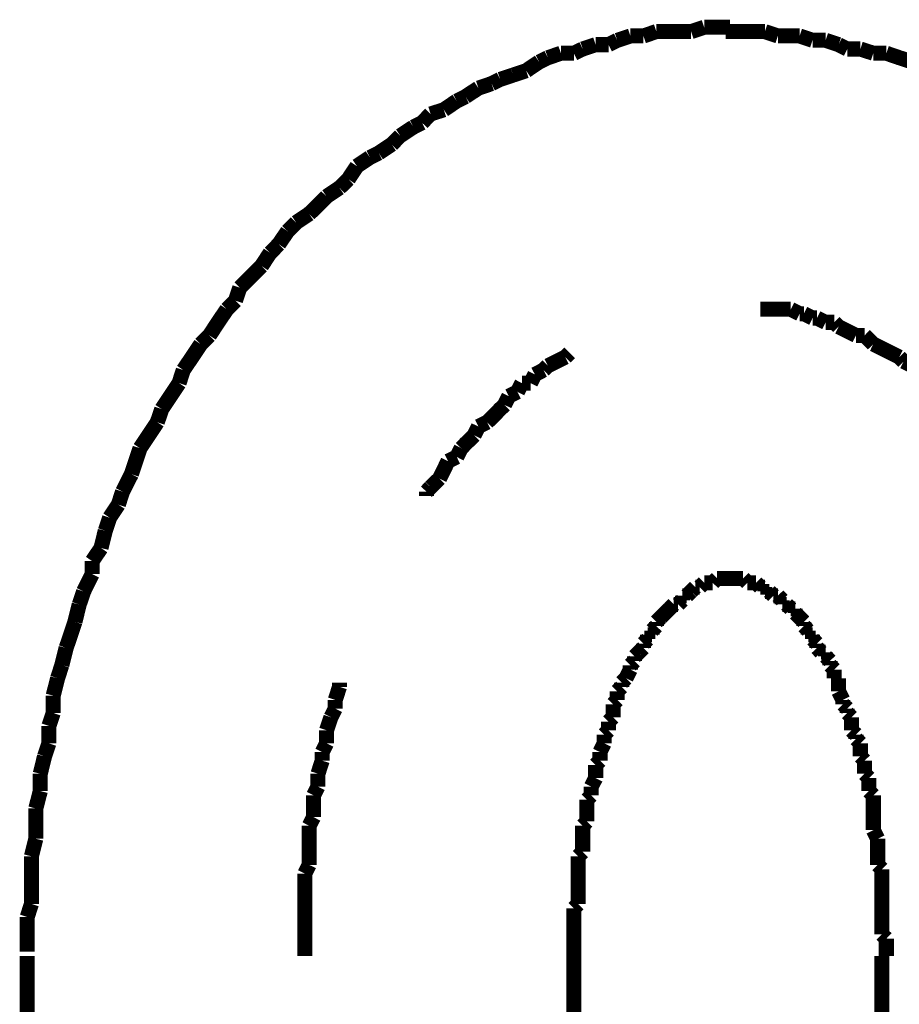
# Model space of a CAD drawing. Extents: x 74 to 646, y -386 to -32.
# Drawn here: x 297 to 303, y -322 to -316 of the extents above; entities that cross this region are included whole.
import ezdxf

# ---------------------------------------------------------------- set-up
doc = ezdxf.new("R2010")
doc.units = 0
doc.layers.add('LAYER_19', color=7, linetype='CONTINUOUS')

# ---------------------------------------------------------------- blocks, each defined once
blk = doc.blocks.new('AIGNBL13020037')
at = {"layer": 'LAYER_19', "const_width": 0.0882}
for points in [[(297.4541, -321.5201), (297.4541, -322.1044)], [(300.6539, -321.5201), (300.6539, -322.1044)], [(302.4571, -368.3007), (302.4571, -321.5201)]]:
    blk.add_lwpolyline(points, dxfattribs=at)
blk = doc.blocks.new('AIGNBL13020040')
at = {"layer": 'LAYER_19', "const_width": 0.0882}
for points in [[(301.7722, -316.1099), (301.6957, -316.1099), (301.6199, -316.1099), (301.5427, -316.1099)], [(301.848, -316.1354), (301.7722, -316.1099)], [(301.9755, -316.1354), (301.9238, -316.1354), (301.848, -316.1354)], [(302.0512, -316.1609), (301.9755, -316.1354)], [(302.1277, -316.1609), (302.0512, -316.1609)], [(302.2035, -316.1864), (302.1277, -316.1609)], [(302.2545, -316.2119), (302.2035, -316.1864)], [(302.331, -316.2119), (302.2545, -316.2119)], [(302.4068, -316.2367), (302.331, -316.2119)], [(302.4832, -316.2367), (302.4068, -316.2367)], [(302.6348, -316.2877), (302.5591, -316.2629), (302.4832, -316.2367)]]:
    blk.add_lwpolyline(points, dxfattribs=at)
blk = doc.blocks.new('AIGNBL13020041')
at = {"layer": 'LAYER_19', "const_width": 0.0882}
for points in [[(301.7722, -316.1099), (301.6957, -316.1099), (301.6199, -316.1099), (301.5427, -316.1099)], [(301.7722, -316.1099), (301.6957, -316.1099), (301.6199, -316.1099), (301.5427, -316.1099)], [(301.848, -316.1354), (301.7722, -316.1099)], [(301.848, -316.1354), (301.7722, -316.1099)], [(301.9755, -316.1354), (301.9238, -316.1354), (301.848, -316.1354)], [(301.9755, -316.1354), (301.9238, -316.1354), (301.848, -316.1354)], [(302.0512, -316.1609), (301.9755, -316.1354)], [(302.0512, -316.1609), (301.9755, -316.1354)], [(302.1277, -316.1609), (302.0512, -316.1609)], [(302.1277, -316.1609), (302.0512, -316.1609)], [(302.2035, -316.1864), (302.1277, -316.1609)], [(302.2035, -316.1864), (302.1277, -316.1609)], [(302.2545, -316.2119), (302.2035, -316.1864)], [(302.2545, -316.2119), (302.2035, -316.1864)], [(302.331, -316.2119), (302.2545, -316.2119)], [(302.331, -316.2119), (302.2545, -316.2119)], [(302.4068, -316.2367), (302.331, -316.2119)], [(302.4068, -316.2367), (302.331, -316.2119)], [(302.4832, -316.2367), (302.4068, -316.2367)], [(302.4832, -316.2367), (302.4068, -316.2367)], [(302.6348, -316.2877), (302.5591, -316.2629), (302.4832, -316.2367)], [(302.6348, -316.2877), (302.5591, -316.2629), (302.4832, -316.2367)], [(302.6865, -316.3132), (302.6348, -316.2877)], [(302.6865, -316.3132), (302.6348, -316.2877)], [(302.7623, -316.3641), (302.6865, -316.3132)], [(302.7623, -316.3641), (302.6865, -316.3132)], [(302.8388, -316.3897), (302.7623, -316.3641)], [(302.8388, -316.3897), (302.7623, -316.3641)], [(302.8898, -316.4145), (302.8388, -316.3897)], [(302.8898, -316.4145), (302.8388, -316.3897)], [(302.9656, -316.4406), (302.8898, -316.4145)], [(302.9656, -316.4406), (302.8898, -316.4145)], [(303.042, -316.4654), (302.9656, -316.4406)], [(303.042, -316.4654), (302.9656, -316.4406)], [(303.0923, -316.5164), (303.042, -316.4654)], [(303.0923, -316.5164), (303.042, -316.4654)], [(303.1695, -316.5419), (303.0923, -316.5164)], [(303.1695, -316.5419), (303.0923, -316.5164)], [(303.2198, -316.5922), (303.1695, -316.5419)], [(303.2198, -316.5922), (303.1695, -316.5419)], [(303.2956, -316.6184), (303.2198, -316.5922)], [(303.2956, -316.6184), (303.2198, -316.5922)], [(303.3473, -316.6432), (303.2956, -316.6184)], [(303.3473, -316.6432), (303.2956, -316.6184)], [(303.4989, -316.7452), (303.4231, -316.6942), (303.3473, -316.6432)], [(303.4989, -316.7452), (303.4231, -316.6942), (303.3473, -316.6432)], [(303.6008, -316.8465), (303.5498, -316.7962), (303.4989, -316.7452)], [(303.6008, -316.8465), (303.5498, -316.7962), (303.4989, -316.7452)], [(303.6766, -316.872), (303.6008, -316.8465)], [(303.6766, -316.872), (303.6008, -316.8465)], [(303.7276, -316.9229), (303.6766, -316.872)], [(303.7276, -316.9229), (303.6766, -316.872)], [(303.8041, -316.9739), (303.7276, -316.9229)], [(303.8041, -316.9739), (303.7276, -316.9229)], [(303.8544, -317.0497), (303.8041, -316.9739)], [(303.8544, -317.0497), (303.8041, -316.9739)], [(303.9054, -317.0752), (303.8544, -317.0497)], [(303.9054, -317.0752), (303.8544, -317.0497)], [(303.9564, -317.1517), (303.9054, -317.0752)], [(303.9564, -317.1517), (303.9054, -317.0752)], [(304.0321, -317.202), (303.9564, -317.1517)], [(304.0321, -317.202), (303.9564, -317.1517)], [(304.0832, -317.253), (304.0321, -317.202)], [(304.0832, -317.253), (304.0321, -317.202)], [(304.1596, -317.304), (304.0832, -317.253)], [(304.1596, -317.304), (304.0832, -317.253)], [(304.1844, -317.3798), (304.1596, -317.304)], [(304.1844, -317.3798), (304.1596, -317.304)], [(304.2609, -317.4308), (304.1844, -317.3798)], [(304.2609, -317.4308), (304.1844, -317.3798)], [(304.3119, -317.5073), (304.2609, -317.4308)], [(304.3119, -317.5073), (304.2609, -317.4308)], [(304.3622, -317.5575), (304.3119, -317.5073)], [(304.3622, -317.5575), (304.3119, -317.5073)], [(304.4642, -317.7105), (304.4139, -317.634), (304.3622, -317.5575)], [(304.4642, -317.7105), (304.4139, -317.634), (304.3622, -317.5575)], [(304.5152, -317.7615), (304.4642, -317.7105)], [(304.5152, -317.7615), (304.4642, -317.7105)], [(304.6171, -317.9131), (304.5655, -317.8373), (304.5152, -317.7615)], [(304.6171, -317.9131), (304.5655, -317.8373), (304.5152, -317.7615)], [(304.6674, -317.9641), (304.6171, -317.9131)], [(304.6674, -317.9641), (304.6171, -317.9131)], [(304.6929, -318.0405), (304.6674, -317.9641)], [(304.6929, -318.0405), (304.6674, -317.9641)], [(304.8452, -318.2686), (304.7949, -318.1928), (304.7432, -318.117), (304.6929, -318.0405)], [(304.8452, -318.2686), (304.7949, -318.1928), (304.7432, -318.117), (304.6929, -318.0405)], [(304.8707, -318.3451), (304.8452, -318.2686)], [(304.8707, -318.3451), (304.8452, -318.2686)], [(304.9727, -318.4974), (304.921, -318.4216), (304.8707, -318.3451)], [(304.9727, -318.4974), (304.921, -318.4216), (304.8707, -318.3451)], [(305.023, -318.6503), (304.9975, -318.5738), (304.9727, -318.4974)], [(305.023, -318.6503), (304.9975, -318.5738), (304.9727, -318.4974)], [(305.1249, -318.8026), (305.074, -318.7261), (305.023, -318.6503)], [(305.1249, -318.8026), (305.074, -318.7261), (305.023, -318.6503)], [(305.1249, -318.8026), (305.074, -318.7261)], [(305.1505, -318.9039), (305.1249, -318.8026)], [(305.1505, -318.9039), (305.1249, -318.8026)], [(305.1505, -318.9039), (305.1249, -318.8026)], [(305.1753, -318.9803), (305.1505, -318.9039)], [(305.1753, -318.9803), (305.1505, -318.9039)], [(305.1753, -318.9803), (305.1505, -318.9039)], [(305.2262, -319.0562), (305.1753, -318.9803)], [(305.2262, -319.0562), (305.1753, -318.9803)], [(305.2262, -319.0562), (305.1753, -318.9803)], [(305.2517, -319.1581), (305.2262, -319.0562)], [(305.2517, -319.1581), (305.2262, -319.0562)], [(305.2517, -319.1581), (305.2262, -319.0562)], [(305.3027, -319.3104), (305.2765, -319.2339), (305.2517, -319.1581)], [(305.3027, -319.3104), (305.2765, -319.2339), (305.2517, -319.1581)], [(305.3027, -319.3104), (305.2765, -319.2339), (305.2517, -319.1581)], [(305.3282, -319.4117), (305.3027, -319.3104)], [(305.3282, -319.4117), (305.3027, -319.3104)], [(305.3282, -319.4117), (305.3027, -319.3104)], [(305.3785, -319.4882), (305.3282, -319.4117)], [(305.3785, -319.4882), (305.3282, -319.4117)], [(305.3785, -319.4882), (305.3282, -319.4117)], [(305.404, -319.5895), (305.3785, -319.4882)], [(305.404, -319.5895), (305.3785, -319.4882)], [(305.404, -319.5895), (305.3785, -319.4882)], [(305.4543, -319.7424), (305.4295, -319.6659), (305.404, -319.5895)], [(305.4543, -319.7424), (305.4295, -319.6659), (305.404, -319.5895)], [(305.4543, -319.7424), (305.4295, -319.6659), (305.404, -319.5895)], [(305.4543, -319.8437), (305.4543, -319.7424)], [(305.4543, -319.8437), (305.4543, -319.7424)], [(305.4543, -319.8437), (305.4543, -319.7424)], [(305.4805, -319.9202), (305.4543, -319.8437)], [(305.4805, -319.9202), (305.4543, -319.8437)], [(305.4805, -319.9202), (305.4543, -319.8437)], [(305.5308, -320.1227), (305.506, -320.0215), (305.4805, -319.9202)], [(305.5308, -320.1227), (305.506, -320.0215), (305.4805, -319.9202)], [(305.5308, -320.1227), (305.506, -320.0215), (305.4805, -319.9202)], [(305.5308, -320.1992), (305.5308, -320.1227)], [(305.5308, -320.1992), (305.5308, -320.1227)], [(305.5308, -320.1992), (305.5308, -320.1227)], [(305.5563, -320.3012), (305.5308, -320.1992)], [(305.5563, -320.3012), (305.5308, -320.1992)], [(305.5563, -320.3012), (305.5308, -320.1992)], [(305.5818, -320.377), (305.5563, -320.3012)], [(305.5818, -320.377), (305.5563, -320.3012)], [(305.5818, -320.479), (305.5818, -320.377)], [(305.5818, -320.479), (305.5818, -320.377)], [(305.6073, -320.5803), (305.5818, -320.479)], [(305.6073, -320.5803), (305.5818, -320.479)], [(305.6073, -320.6567), (305.6073, -320.5803)], [(305.6073, -320.6567), (305.6073, -320.5803)], [(305.6321, -320.758), (305.6073, -320.6567)], [(305.6321, -320.758), (305.6073, -320.6567)], [(305.6321, -320.86), (305.6321, -320.758)], [(305.6321, -320.86), (305.6321, -320.758)], [(305.6582, -320.9613), (305.6321, -320.86)], [(305.6582, -320.9613), (305.6321, -320.86)], [(305.6582, -321.4188), (305.6582, -321.3168), (305.6582, -321.2155), (305.6582, -321.1391), (305.6582, -321.0378), (305.6582, -320.9613)], [(305.6582, -321.4188), (305.6582, -321.3168), (305.6582, -321.2155), (305.6582, -321.1391), (305.6582, -321.0378), (305.6582, -320.9613)], [(305.6837, -321.5201), (305.6582, -321.4188)], [(305.6837, -321.5201), (305.6582, -321.4188)]]:
    blk.add_lwpolyline(points, dxfattribs=at)
blk = doc.blocks.new('AIGNBL13020042')
at = {"layer": 'LAYER_19', "const_width": 0.0882}
for points in [[(301.1369, -316.1099), (301.0611, -316.1354)], [(301.1369, -316.1099), (301.0611, -316.1354)], [(301.3402, -316.1099), (301.2892, -316.1099), (301.2127, -316.1099), (301.1369, -316.1099)], [(301.3402, -316.1099), (301.2892, -316.1099), (301.2127, -316.1099), (301.1369, -316.1099)], [(301.4167, -316.0844), (301.3402, -316.1099)], [(301.4167, -316.0844), (301.3402, -316.1099)], [(301.5682, -316.0844), (301.4924, -316.0844), (301.4167, -316.0844)], [(301.5682, -316.0844), (301.4924, -316.0844), (301.4167, -316.0844)], [(301.7722, -316.1099), (301.6957, -316.1099), (301.6199, -316.1099), (301.5427, -316.1099)], [(301.848, -316.1354), (301.7722, -316.1099)], [(300.7814, -316.1864), (300.7056, -316.2119)], [(300.7814, -316.1864), (300.7056, -316.2119)], [(300.8571, -316.1864), (300.7814, -316.1864)], [(300.8571, -316.1864), (300.7814, -316.1864)], [(300.9082, -316.1609), (300.8571, -316.1864)], [(300.9082, -316.1609), (300.8571, -316.1864)], [(300.9846, -316.1354), (300.9082, -316.1609)], [(300.9846, -316.1354), (300.9082, -316.1609)], [(301.0611, -316.1354), (300.9846, -316.1354)], [(301.0611, -316.1354), (300.9846, -316.1354)], [(301.9755, -316.1354), (301.9238, -316.1354), (301.848, -316.1354)], [(302.0512, -316.1609), (301.9755, -316.1354)], [(302.1277, -316.1609), (302.0512, -316.1609)], [(302.2035, -316.1864), (302.1277, -316.1609)], [(302.2545, -316.2119), (302.2035, -316.1864)], [(300.5781, -316.2367), (300.5016, -316.2629)], [(300.5781, -316.2367), (300.5016, -316.2629)], [(300.6539, -316.2367), (300.5781, -316.2367)], [(300.6539, -316.2367), (300.5781, -316.2367)], [(300.7056, -316.2119), (300.6539, -316.2367)], [(300.7056, -316.2119), (300.6539, -316.2367)], [(302.331, -316.2119), (302.2545, -316.2119)], [(302.4068, -316.2367), (302.331, -316.2119)], [(302.4832, -316.2367), (302.4068, -316.2367)], [(302.6348, -316.2877), (302.5591, -316.2629), (302.4832, -316.2367)], [(300.4506, -316.2877), (300.3748, -316.3387)], [(300.4506, -316.2877), (300.3748, -316.3387)], [(300.5016, -316.2629), (300.4506, -316.2877)], [(300.5016, -316.2629), (300.4506, -316.2877)], [(300.3748, -316.3387), (300.2984, -316.3641)], [(300.3748, -316.3387), (300.2984, -316.3641)], [(300.1723, -316.4145), (300.0951, -316.4406)], [(300.1723, -316.4145), (300.0951, -316.4406)], [(300.2226, -316.3897), (300.1723, -316.4145)], [(300.2226, -316.3897), (300.1723, -316.4145)], [(300.2984, -316.3641), (300.2226, -316.3897)], [(300.2984, -316.3641), (300.2226, -316.3897)], [(300.0951, -316.4406), (300.0193, -316.4909)], [(300.0951, -316.4406), (300.0193, -316.4909)], [(299.9683, -316.5164), (299.8925, -316.5674)], [(299.9683, -316.5164), (299.8925, -316.5674)], [(300.0193, -316.4909), (299.9683, -316.5164)], [(300.0193, -316.4909), (299.9683, -316.5164)], [(299.8154, -316.5922), (299.7651, -316.6432)], [(299.8154, -316.5922), (299.7651, -316.6432)], [(299.8925, -316.5674), (299.8154, -316.5922)], [(299.8925, -316.5674), (299.8154, -316.5922)], [(299.7651, -316.6432), (299.7148, -316.6687)], [(299.7651, -316.6432), (299.7148, -316.6687)], [(299.7148, -316.6687), (299.6376, -316.7197)], [(299.7148, -316.6687), (299.6376, -316.7197)], [(299.6376, -316.7197), (299.5873, -316.77)], [(299.6376, -316.7197), (299.5873, -316.77)], [(299.5115, -316.821), (299.4598, -316.8465)], [(299.5115, -316.821), (299.4598, -316.8465)], [(299.5873, -316.77), (299.5115, -316.821)], [(299.5873, -316.77), (299.5115, -316.821)], [(299.4598, -316.8465), (299.3841, -316.8974)], [(299.4598, -316.8465), (299.3841, -316.8974)], [(299.3841, -316.8974), (299.3337, -316.9739)], [(299.3841, -316.8974), (299.3337, -316.9739)], [(299.3337, -316.9739), (299.2821, -317.0242)], [(299.3337, -316.9739), (299.2821, -317.0242)], [(299.2821, -317.0242), (299.2063, -317.0752)], [(299.2821, -317.0242), (299.2063, -317.0752)], [(299.2063, -317.0752), (299.156, -317.1262), (299.1043, -317.1765)], [(299.2063, -317.0752), (299.156, -317.1262), (299.1043, -317.1765)], [(299.0285, -317.2275), (298.9782, -317.2785)], [(299.0285, -317.2275), (298.9782, -317.2785)], [(299.1043, -317.1765), (299.0285, -317.2275)], [(299.1043, -317.1765), (299.0285, -317.2275)], [(298.9782, -317.2785), (298.9265, -317.3543)], [(298.9782, -317.2785), (298.9265, -317.3543)], [(298.9265, -317.3543), (298.8762, -317.4053)], [(298.9265, -317.3543), (298.8762, -317.4053)], [(298.8762, -317.4053), (298.8253, -317.4817)], [(298.8762, -317.4053), (298.8253, -317.4817)], [(298.8253, -317.4817), (298.7749, -317.5327), (298.6985, -317.6085)], [(298.8253, -317.4817), (298.7749, -317.5327), (298.6985, -317.6085)], [(298.6985, -317.6085), (298.673, -317.685)], [(298.6985, -317.6085), (298.673, -317.685)], [(298.673, -317.685), (298.6227, -317.7353)], [(298.673, -317.685), (298.6227, -317.7353)], [(298.6227, -317.7353), (298.571, -317.8118), (298.5207, -317.8883)], [(298.6227, -317.7353), (298.571, -317.8118), (298.5207, -317.8883)], [(298.5207, -317.8883), (298.4697, -317.9393)], [(298.5207, -317.8883), (298.4697, -317.9393)], [(298.4697, -317.9393), (298.4194, -318.015), (298.3677, -318.0909)], [(298.3677, -318.0909), (298.3429, -318.1673)], [(298.3429, -318.1673), (298.292, -318.2438), (298.2417, -318.3196)], [(298.2417, -318.3196), (298.2155, -318.3961)], [(298.2155, -318.3961), (298.1652, -318.4726), (298.1142, -318.5483)], [(298.1142, -318.5483), (298.0894, -318.6241), (298.0639, -318.7006)], [(298.0639, -318.7006), (298.0122, -318.8026)], [(298.0122, -318.8026), (297.9874, -318.8784)], [(297.9874, -318.8784), (297.9364, -318.9549)], [(297.9364, -318.9549), (297.9109, -319.0314)], [(297.9109, -319.0314), (297.8861, -319.1326)], [(297.8861, -319.1326), (297.8344, -319.2091)], [(297.8344, -319.2091), (297.8344, -319.2849)], [(297.8344, -319.2849), (297.7841, -319.3869)], [(297.7841, -319.3869), (297.7586, -319.4627)], [(297.7586, -319.4627), (297.7332, -319.5647)], [(297.7332, -319.5647), (297.7084, -319.6404), (297.6821, -319.7169)], [(297.6821, -319.7169), (297.6567, -319.8182)], [(297.6567, -319.8182), (297.6319, -319.8947)], [(297.6319, -319.8947), (297.6064, -319.996)], [(297.6064, -319.996), (297.6064, -320.0979)], [(297.6064, -320.0979), (297.5809, -320.1738)], [(297.5809, -320.1738), (297.5809, -320.2757)], [(297.5809, -320.2757), (297.5554, -320.3515)], [(297.5554, -320.3515), (297.5306, -320.4535)], [(297.5306, -320.4535), (297.5306, -320.5548)], [(297.5306, -320.5548), (297.5044, -320.6567)], [(297.5044, -320.6567), (297.5044, -320.7325), (297.5044, -320.8345)], [(297.5044, -320.8345), (297.4789, -320.9365)], [(297.4789, -320.9365), (297.4789, -321.0123), (297.4789, -321.1143), (297.4789, -321.2155)], [(297.4789, -321.2155), (297.4541, -321.292)], [(297.4541, -321.292), (297.4541, -321.3933), (297.4541, -321.4946)]]:
    blk.add_lwpolyline(points, dxfattribs=at)
blk = doc.blocks.new('AIGNBL13020043')
at = {"layer": 'LAYER_19', "const_width": 0.0882}
for points in [[(301.1369, -316.1099), (301.0611, -316.1354)], [(301.1369, -316.1099), (301.0611, -316.1354)], [(301.3402, -316.1099), (301.2892, -316.1099), (301.2127, -316.1099), (301.1369, -316.1099)], [(301.3402, -316.1099), (301.2892, -316.1099), (301.2127, -316.1099), (301.1369, -316.1099)], [(301.4167, -316.0844), (301.3402, -316.1099)], [(301.4167, -316.0844), (301.3402, -316.1099)], [(301.5682, -316.0844), (301.4924, -316.0844), (301.4167, -316.0844)], [(301.5682, -316.0844), (301.4924, -316.0844), (301.4167, -316.0844)], [(300.7814, -316.1864), (300.7056, -316.2119)], [(300.7814, -316.1864), (300.7056, -316.2119)], [(300.8571, -316.1864), (300.7814, -316.1864)], [(300.8571, -316.1864), (300.7814, -316.1864)], [(300.9082, -316.1609), (300.8571, -316.1864)], [(300.9082, -316.1609), (300.8571, -316.1864)], [(300.9846, -316.1354), (300.9082, -316.1609)], [(300.9846, -316.1354), (300.9082, -316.1609)], [(301.0611, -316.1354), (300.9846, -316.1354)], [(301.0611, -316.1354), (300.9846, -316.1354)], [(300.5781, -316.2367), (300.5016, -316.2629)], [(300.5781, -316.2367), (300.5016, -316.2629)], [(300.6539, -316.2367), (300.5781, -316.2367)], [(300.6539, -316.2367), (300.5781, -316.2367)], [(300.7056, -316.2119), (300.6539, -316.2367)], [(300.7056, -316.2119), (300.6539, -316.2367)], [(300.4506, -316.2877), (300.3748, -316.3387)], [(300.4506, -316.2877), (300.3748, -316.3387)], [(300.5016, -316.2629), (300.4506, -316.2877)], [(300.5016, -316.2629), (300.4506, -316.2877)], [(300.3748, -316.3387), (300.2984, -316.3641)], [(300.3748, -316.3387), (300.2984, -316.3641)], [(300.1723, -316.4145), (300.0951, -316.4406)], [(300.1723, -316.4145), (300.0951, -316.4406)], [(300.2226, -316.3897), (300.1723, -316.4145)], [(300.2226, -316.3897), (300.1723, -316.4145)], [(300.2984, -316.3641), (300.2226, -316.3897)], [(300.2984, -316.3641), (300.2226, -316.3897)], [(300.0951, -316.4406), (300.0193, -316.4909)], [(300.0951, -316.4406), (300.0193, -316.4909)], [(299.9683, -316.5164), (299.8925, -316.5674)], [(299.9683, -316.5164), (299.8925, -316.5674)], [(300.0193, -316.4909), (299.9683, -316.5164)], [(300.0193, -316.4909), (299.9683, -316.5164)], [(299.8154, -316.5922), (299.7651, -316.6432)], [(299.8154, -316.5922), (299.7651, -316.6432)], [(299.8925, -316.5674), (299.8154, -316.5922)], [(299.8925, -316.5674), (299.8154, -316.5922)], [(299.7651, -316.6432), (299.7148, -316.6687)], [(299.7651, -316.6432), (299.7148, -316.6687)], [(299.7148, -316.6687), (299.6376, -316.7197)], [(299.7148, -316.6687), (299.6376, -316.7197)], [(299.6376, -316.7197), (299.5873, -316.77)], [(299.6376, -316.7197), (299.5873, -316.77)], [(299.5115, -316.821), (299.4598, -316.8465)], [(299.5115, -316.821), (299.4598, -316.8465)], [(299.5873, -316.77), (299.5115, -316.821)], [(299.5873, -316.77), (299.5115, -316.821)], [(299.4598, -316.8465), (299.3841, -316.8974)], [(299.4598, -316.8465), (299.3841, -316.8974)], [(299.3841, -316.8974), (299.3337, -316.9739)], [(299.3841, -316.8974), (299.3337, -316.9739)], [(299.3337, -316.9739), (299.2821, -317.0242)], [(299.3337, -316.9739), (299.2821, -317.0242)], [(299.2821, -317.0242), (299.2063, -317.0752)], [(299.2821, -317.0242), (299.2063, -317.0752)], [(299.2063, -317.0752), (299.156, -317.1262), (299.1043, -317.1765)], [(299.2063, -317.0752), (299.156, -317.1262), (299.1043, -317.1765)], [(299.0285, -317.2275), (298.9782, -317.2785)], [(299.0285, -317.2275), (298.9782, -317.2785)], [(299.1043, -317.1765), (299.0285, -317.2275)], [(299.1043, -317.1765), (299.0285, -317.2275)], [(298.9782, -317.2785), (298.9265, -317.3543)], [(298.9782, -317.2785), (298.9265, -317.3543)], [(298.9265, -317.3543), (298.8762, -317.4053)], [(298.9265, -317.3543), (298.8762, -317.4053)], [(298.8762, -317.4053), (298.8253, -317.4817)], [(298.8762, -317.4053), (298.8253, -317.4817)], [(298.8253, -317.4817), (298.7749, -317.5327), (298.6985, -317.6085)], [(298.8253, -317.4817), (298.7749, -317.5327), (298.6985, -317.6085)], [(298.6985, -317.6085), (298.673, -317.685)], [(298.6985, -317.6085), (298.673, -317.685)], [(298.673, -317.685), (298.6227, -317.7353)], [(298.673, -317.685), (298.6227, -317.7353)], [(298.6227, -317.7353), (298.571, -317.8118), (298.5207, -317.8883)], [(298.6227, -317.7353), (298.571, -317.8118), (298.5207, -317.8883)], [(298.5207, -317.8883), (298.4697, -317.9393)], [(298.5207, -317.8883), (298.4697, -317.9393)], [(298.4697, -317.9393), (298.4194, -318.015), (298.3677, -318.0909)], [(298.4697, -317.9393), (298.4194, -318.015), (298.3677, -318.0909)], [(298.4697, -317.9393), (298.4194, -318.015), (298.3677, -318.0909)], [(298.3677, -318.0909), (298.3429, -318.1673)], [(298.3677, -318.0909), (298.3429, -318.1673)], [(298.3677, -318.0909), (298.3429, -318.1673)], [(298.3429, -318.1673), (298.292, -318.2438), (298.2417, -318.3196)], [(298.3429, -318.1673), (298.292, -318.2438), (298.2417, -318.3196)], [(298.3429, -318.1673), (298.292, -318.2438), (298.2417, -318.3196)], [(298.2417, -318.3196), (298.2155, -318.3961)], [(298.2417, -318.3196), (298.2155, -318.3961)], [(298.2417, -318.3196), (298.2155, -318.3961)], [(298.2155, -318.3961), (298.1652, -318.4726), (298.1142, -318.5483)], [(298.2155, -318.3961), (298.1652, -318.4726), (298.1142, -318.5483)], [(298.2155, -318.3961), (298.1652, -318.4726), (298.1142, -318.5483)], [(298.1142, -318.5483), (298.0894, -318.6241), (298.0639, -318.7006)], [(298.1142, -318.5483), (298.0894, -318.6241), (298.0639, -318.7006)], [(298.1142, -318.5483), (298.0894, -318.6241), (298.0639, -318.7006)], [(298.0639, -318.7006), (298.0122, -318.8026)], [(298.0639, -318.7006), (298.0122, -318.8026)], [(298.0639, -318.7006), (298.0122, -318.8026)], [(298.0122, -318.8026), (297.9874, -318.8784)], [(298.0122, -318.8026), (297.9874, -318.8784)], [(298.0122, -318.8026), (297.9874, -318.8784)], [(297.9874, -318.8784), (297.9364, -318.9549)], [(297.9874, -318.8784), (297.9364, -318.9549)], [(297.9874, -318.8784), (297.9364, -318.9549)], [(297.9364, -318.9549), (297.9109, -319.0314)], [(297.9364, -318.9549), (297.9109, -319.0314)], [(297.9364, -318.9549), (297.9109, -319.0314)], [(297.9109, -319.0314), (297.8861, -319.1326)], [(297.9109, -319.0314), (297.8861, -319.1326)], [(297.9109, -319.0314), (297.8861, -319.1326)], [(297.8861, -319.1326), (297.8344, -319.2091)], [(297.8861, -319.1326), (297.8344, -319.2091)], [(297.8861, -319.1326), (297.8344, -319.2091)], [(297.8344, -319.2091), (297.8344, -319.2849)], [(297.8344, -319.2091), (297.8344, -319.2849)], [(297.8344, -319.2091), (297.8344, -319.2849)], [(297.8344, -319.2849), (297.7841, -319.3869)], [(297.8344, -319.2849), (297.7841, -319.3869)], [(297.8344, -319.2849), (297.7841, -319.3869)], [(297.7841, -319.3869), (297.7586, -319.4627)], [(297.7841, -319.3869), (297.7586, -319.4627)], [(297.7586, -319.4627), (297.7332, -319.5647)], [(297.7586, -319.4627), (297.7332, -319.5647)], [(297.7332, -319.5647), (297.7084, -319.6404), (297.6821, -319.7169)], [(297.7332, -319.5647), (297.7084, -319.6404), (297.6821, -319.7169)], [(297.6821, -319.7169), (297.6567, -319.8182)], [(297.6821, -319.7169), (297.6567, -319.8182)], [(297.6567, -319.8182), (297.6319, -319.8947)], [(297.6567, -319.8182), (297.6319, -319.8947)], [(297.6319, -319.8947), (297.6064, -319.996)], [(297.6319, -319.8947), (297.6064, -319.996)], [(297.6064, -319.996), (297.6064, -320.0979)], [(297.6064, -319.996), (297.6064, -320.0979)], [(297.6064, -320.0979), (297.5809, -320.1738)], [(297.6064, -320.0979), (297.5809, -320.1738)], [(297.5809, -320.1738), (297.5809, -320.2757)], [(297.5809, -320.1738), (297.5809, -320.2757)], [(297.5809, -320.2757), (297.5554, -320.3515)], [(297.5809, -320.2757), (297.5554, -320.3515)], [(297.5554, -320.3515), (297.5306, -320.4535)], [(297.5554, -320.3515), (297.5306, -320.4535)], [(297.5306, -320.4535), (297.5306, -320.5548)], [(297.5306, -320.4535), (297.5306, -320.5548)], [(297.5306, -320.5548), (297.5044, -320.6567)], [(297.5306, -320.5548), (297.5044, -320.6567)], [(297.5044, -320.6567), (297.5044, -320.7325), (297.5044, -320.8345)], [(297.5044, -320.6567), (297.5044, -320.7325), (297.5044, -320.8345)], [(297.5044, -320.8345), (297.4789, -320.9365)], [(297.5044, -320.8345), (297.4789, -320.9365)], [(297.4789, -320.9365), (297.4789, -321.0123), (297.4789, -321.1143), (297.4789, -321.2155)], [(297.4789, -320.9365), (297.4789, -321.0123), (297.4789, -321.1143), (297.4789, -321.2155)], [(297.4789, -321.2155), (297.4541, -321.292)], [(297.4789, -321.2155), (297.4541, -321.292)], [(297.4541, -321.292), (297.4541, -321.3933), (297.4541, -321.4946)], [(297.4541, -321.292), (297.4541, -321.3933), (297.4541, -321.4946)]]:
    blk.add_lwpolyline(points, dxfattribs=at)
blk = doc.blocks.new('AIGNBL13020044')
at = {"layer": 'LAYER_19', "const_width": 0.0882}
for points in [[(301.1369, -316.1099), (301.0611, -316.1354)], [(301.1369, -316.1099), (301.0611, -316.1354)], [(301.3402, -316.1099), (301.2892, -316.1099), (301.2127, -316.1099), (301.1369, -316.1099)], [(301.3402, -316.1099), (301.2892, -316.1099), (301.2127, -316.1099), (301.1369, -316.1099)], [(301.4167, -316.0844), (301.3402, -316.1099)], [(301.4167, -316.0844), (301.3402, -316.1099)], [(301.5682, -316.0844), (301.4924, -316.0844), (301.4167, -316.0844)], [(301.5682, -316.0844), (301.4924, -316.0844), (301.4167, -316.0844)], [(300.7814, -316.1864), (300.7056, -316.2119)], [(300.7814, -316.1864), (300.7056, -316.2119)], [(300.8571, -316.1864), (300.7814, -316.1864)], [(300.8571, -316.1864), (300.7814, -316.1864)], [(300.9082, -316.1609), (300.8571, -316.1864)], [(300.9082, -316.1609), (300.8571, -316.1864)], [(300.9846, -316.1354), (300.9082, -316.1609)], [(300.9846, -316.1354), (300.9082, -316.1609)], [(301.0611, -316.1354), (300.9846, -316.1354)], [(301.0611, -316.1354), (300.9846, -316.1354)], [(300.5781, -316.2367), (300.5016, -316.2629)], [(300.5781, -316.2367), (300.5016, -316.2629)], [(300.6539, -316.2367), (300.5781, -316.2367)], [(300.6539, -316.2367), (300.5781, -316.2367)], [(300.7056, -316.2119), (300.6539, -316.2367)], [(300.7056, -316.2119), (300.6539, -316.2367)], [(300.4506, -316.2877), (300.3748, -316.3387)], [(300.4506, -316.2877), (300.3748, -316.3387)], [(300.5016, -316.2629), (300.4506, -316.2877)], [(300.5016, -316.2629), (300.4506, -316.2877)], [(300.3748, -316.3387), (300.2984, -316.3641)], [(300.3748, -316.3387), (300.2984, -316.3641)], [(300.1723, -316.4145), (300.0951, -316.4406)], [(300.1723, -316.4145), (300.0951, -316.4406)], [(300.2226, -316.3897), (300.1723, -316.4145)], [(300.2226, -316.3897), (300.1723, -316.4145)], [(300.2984, -316.3641), (300.2226, -316.3897)], [(300.2984, -316.3641), (300.2226, -316.3897)], [(300.0951, -316.4406), (300.0193, -316.4909)], [(300.0951, -316.4406), (300.0193, -316.4909)], [(299.9683, -316.5164), (299.8925, -316.5674)], [(299.9683, -316.5164), (299.8925, -316.5674)], [(300.0193, -316.4909), (299.9683, -316.5164)], [(300.0193, -316.4909), (299.9683, -316.5164)], [(299.8154, -316.5922), (299.7651, -316.6432)], [(299.8154, -316.5922), (299.7651, -316.6432)], [(299.8925, -316.5674), (299.8154, -316.5922)], [(299.8925, -316.5674), (299.8154, -316.5922)], [(299.7651, -316.6432), (299.7148, -316.6687)], [(299.7651, -316.6432), (299.7148, -316.6687)], [(299.7148, -316.6687), (299.6376, -316.7197)], [(299.7148, -316.6687), (299.6376, -316.7197)], [(299.6376, -316.7197), (299.5873, -316.77)], [(299.6376, -316.7197), (299.5873, -316.77)], [(299.5115, -316.821), (299.4598, -316.8465)], [(299.5115, -316.821), (299.4598, -316.8465)], [(299.5873, -316.77), (299.5115, -316.821)], [(299.5873, -316.77), (299.5115, -316.821)], [(299.4598, -316.8465), (299.3841, -316.8974)], [(299.4598, -316.8465), (299.3841, -316.8974)], [(299.3841, -316.8974), (299.3337, -316.9739)], [(299.3841, -316.8974), (299.3337, -316.9739)], [(299.3337, -316.9739), (299.2821, -317.0242)], [(299.3337, -316.9739), (299.2821, -317.0242)], [(299.2821, -317.0242), (299.2063, -317.0752)], [(299.2821, -317.0242), (299.2063, -317.0752)], [(299.2063, -317.0752), (299.156, -317.1262), (299.1043, -317.1765)], [(299.2063, -317.0752), (299.156, -317.1262), (299.1043, -317.1765)], [(299.0285, -317.2275), (298.9782, -317.2785)], [(299.0285, -317.2275), (298.9782, -317.2785)], [(299.1043, -317.1765), (299.0285, -317.2275)], [(299.1043, -317.1765), (299.0285, -317.2275)], [(298.9782, -317.2785), (298.9265, -317.3543)], [(298.9782, -317.2785), (298.9265, -317.3543)], [(298.9265, -317.3543), (298.8762, -317.4053)], [(298.9265, -317.3543), (298.8762, -317.4053)], [(298.8762, -317.4053), (298.8253, -317.4817)], [(298.8762, -317.4053), (298.8253, -317.4817)], [(298.8253, -317.4817), (298.7749, -317.5327), (298.6985, -317.6085)], [(298.8253, -317.4817), (298.7749, -317.5327), (298.6985, -317.6085)], [(298.6985, -317.6085), (298.673, -317.685)], [(298.6985, -317.6085), (298.673, -317.685)], [(298.673, -317.685), (298.6227, -317.7353)], [(298.673, -317.685), (298.6227, -317.7353)], [(298.6227, -317.7353), (298.571, -317.8118), (298.5207, -317.8883)], [(298.6227, -317.7353), (298.571, -317.8118), (298.5207, -317.8883)], [(298.5207, -317.8883), (298.4697, -317.9393)], [(298.5207, -317.8883), (298.4697, -317.9393)], [(298.4697, -317.9393), (298.4194, -318.015), (298.3677, -318.0909)], [(298.4697, -317.9393), (298.4194, -318.015), (298.3677, -318.0909)], [(298.3677, -318.0909), (298.3429, -318.1673)], [(298.3677, -318.0909), (298.3429, -318.1673)], [(298.3429, -318.1673), (298.292, -318.2438), (298.2417, -318.3196)], [(298.3429, -318.1673), (298.292, -318.2438), (298.2417, -318.3196)], [(298.2417, -318.3196), (298.2155, -318.3961)], [(298.2417, -318.3196), (298.2155, -318.3961)], [(298.2155, -318.3961), (298.1652, -318.4726), (298.1142, -318.5483)], [(298.2155, -318.3961), (298.1652, -318.4726), (298.1142, -318.5483)], [(298.1142, -318.5483), (298.0894, -318.6241), (298.0639, -318.7006)], [(298.1142, -318.5483), (298.0894, -318.6241), (298.0639, -318.7006)], [(298.0639, -318.7006), (298.0122, -318.8026)], [(298.0639, -318.7006), (298.0122, -318.8026)], [(298.0122, -318.8026), (297.9874, -318.8784)], [(298.0122, -318.8026), (297.9874, -318.8784)], [(297.9874, -318.8784), (297.9364, -318.9549)], [(297.9874, -318.8784), (297.9364, -318.9549)], [(297.9364, -318.9549), (297.9109, -319.0314)], [(297.9364, -318.9549), (297.9109, -319.0314)], [(297.9109, -319.0314), (297.8861, -319.1326)], [(297.9109, -319.0314), (297.8861, -319.1326)], [(297.8861, -319.1326), (297.8344, -319.2091)], [(297.8861, -319.1326), (297.8344, -319.2091)], [(297.8344, -319.2091), (297.8344, -319.2849)], [(297.8344, -319.2091), (297.8344, -319.2849)], [(297.8344, -319.2849), (297.7841, -319.3869)], [(297.8344, -319.2849), (297.7841, -319.3869)], [(297.7841, -319.3869), (297.7586, -319.4627)], [(297.7841, -319.3869), (297.7586, -319.4627)], [(297.7841, -319.3869), (297.7586, -319.4627)], [(297.7586, -319.4627), (297.7332, -319.5647)], [(297.7586, -319.4627), (297.7332, -319.5647)], [(297.7586, -319.4627), (297.7332, -319.5647)], [(297.7332, -319.5647), (297.7084, -319.6404), (297.6821, -319.7169)], [(297.7332, -319.5647), (297.7084, -319.6404), (297.6821, -319.7169)], [(297.7332, -319.5647), (297.7084, -319.6404), (297.6821, -319.7169)], [(297.6821, -319.7169), (297.6567, -319.8182)], [(297.6821, -319.7169), (297.6567, -319.8182)], [(297.6821, -319.7169), (297.6567, -319.8182)], [(297.6567, -319.8182), (297.6319, -319.8947)], [(297.6567, -319.8182), (297.6319, -319.8947)], [(297.6567, -319.8182), (297.6319, -319.8947)], [(297.6319, -319.8947), (297.6064, -319.996)], [(297.6319, -319.8947), (297.6064, -319.996)], [(297.6319, -319.8947), (297.6064, -319.996)], [(297.6064, -319.996), (297.6064, -320.0979)], [(297.6064, -319.996), (297.6064, -320.0979)], [(297.6064, -319.996), (297.6064, -320.0979)], [(297.6064, -320.0979), (297.5809, -320.1738)], [(297.6064, -320.0979), (297.5809, -320.1738)], [(297.6064, -320.0979), (297.5809, -320.1738)], [(297.5809, -320.1738), (297.5809, -320.2757)], [(297.5809, -320.1738), (297.5809, -320.2757)], [(297.5809, -320.1738), (297.5809, -320.2757)], [(297.5809, -320.2757), (297.5554, -320.3515)], [(297.5809, -320.2757), (297.5554, -320.3515)], [(297.5809, -320.2757), (297.5554, -320.3515)], [(297.5554, -320.3515), (297.5306, -320.4535)], [(297.5554, -320.3515), (297.5306, -320.4535)], [(297.5554, -320.3515), (297.5306, -320.4535)], [(297.5306, -320.4535), (297.5306, -320.5548)], [(297.5306, -320.4535), (297.5306, -320.5548)], [(297.5306, -320.4535), (297.5306, -320.5548)], [(297.5306, -320.5548), (297.5044, -320.6567)], [(297.5306, -320.5548), (297.5044, -320.6567)], [(297.5306, -320.5548), (297.5044, -320.6567)], [(297.5044, -320.6567), (297.5044, -320.7325), (297.5044, -320.8345)], [(297.5044, -320.6567), (297.5044, -320.7325), (297.5044, -320.8345)], [(297.5044, -320.6567), (297.5044, -320.7325), (297.5044, -320.8345)], [(297.5044, -320.8345), (297.4789, -320.9365)], [(297.5044, -320.8345), (297.4789, -320.9365)], [(297.5044, -320.8345), (297.4789, -320.9365)], [(297.4789, -320.9365), (297.4789, -321.0123)], [(297.4789, -320.9365), (297.4789, -321.0123), (297.4789, -321.1143), (297.4789, -321.2155)], [(297.4789, -320.9365), (297.4789, -321.0123), (297.4789, -321.1143), (297.4789, -321.2155)], [(297.4789, -321.2155), (297.4541, -321.292)], [(297.4789, -321.2155), (297.4541, -321.292)], [(297.4541, -321.292), (297.4541, -321.3933), (297.4541, -321.4946)], [(297.4541, -321.292), (297.4541, -321.3933), (297.4541, -321.4946)]]:
    blk.add_lwpolyline(points, dxfattribs=at)
blk = doc.blocks.new('AIGNBL13020045')
at = {"layer": 'LAYER_19', "const_width": 0.0882}
for points in [[(301.1369, -316.1099), (301.0611, -316.1354)], [(301.1369, -316.1099), (301.0611, -316.1354)], [(301.3402, -316.1099), (301.2892, -316.1099), (301.2127, -316.1099), (301.1369, -316.1099)], [(301.3402, -316.1099), (301.2892, -316.1099), (301.2127, -316.1099), (301.1369, -316.1099)], [(301.4167, -316.0844), (301.3402, -316.1099)], [(301.4167, -316.0844), (301.3402, -316.1099)], [(301.5682, -316.0844), (301.4924, -316.0844), (301.4167, -316.0844)], [(301.5682, -316.0844), (301.4924, -316.0844), (301.4167, -316.0844)], [(300.7814, -316.1864), (300.7056, -316.2119)], [(300.7814, -316.1864), (300.7056, -316.2119)], [(300.8571, -316.1864), (300.7814, -316.1864)], [(300.8571, -316.1864), (300.7814, -316.1864)], [(300.9082, -316.1609), (300.8571, -316.1864)], [(300.9082, -316.1609), (300.8571, -316.1864)], [(300.9846, -316.1354), (300.9082, -316.1609)], [(300.9846, -316.1354), (300.9082, -316.1609)], [(301.0611, -316.1354), (300.9846, -316.1354)], [(301.0611, -316.1354), (300.9846, -316.1354)], [(300.5781, -316.2367), (300.5016, -316.2629)], [(300.5781, -316.2367), (300.5016, -316.2629)], [(300.6539, -316.2367), (300.5781, -316.2367)], [(300.6539, -316.2367), (300.5781, -316.2367)], [(300.7056, -316.2119), (300.6539, -316.2367)], [(300.7056, -316.2119), (300.6539, -316.2367)], [(300.4506, -316.2877), (300.3748, -316.3387)], [(300.4506, -316.2877), (300.3748, -316.3387)], [(300.5016, -316.2629), (300.4506, -316.2877)], [(300.5016, -316.2629), (300.4506, -316.2877)], [(300.3748, -316.3387), (300.2984, -316.3641)], [(300.3748, -316.3387), (300.2984, -316.3641)], [(300.1723, -316.4145), (300.0951, -316.4406)], [(300.1723, -316.4145), (300.0951, -316.4406)], [(300.2226, -316.3897), (300.1723, -316.4145)], [(300.2226, -316.3897), (300.1723, -316.4145)], [(300.2984, -316.3641), (300.2226, -316.3897)], [(300.2984, -316.3641), (300.2226, -316.3897)], [(300.0951, -316.4406), (300.0193, -316.4909)], [(300.0951, -316.4406), (300.0193, -316.4909)], [(299.9683, -316.5164), (299.8925, -316.5674)], [(299.9683, -316.5164), (299.8925, -316.5674)], [(300.0193, -316.4909), (299.9683, -316.5164)], [(300.0193, -316.4909), (299.9683, -316.5164)], [(299.8154, -316.5922), (299.7651, -316.6432)], [(299.8154, -316.5922), (299.7651, -316.6432)], [(299.8925, -316.5674), (299.8154, -316.5922)], [(299.8925, -316.5674), (299.8154, -316.5922)], [(299.7651, -316.6432), (299.7148, -316.6687)], [(299.7651, -316.6432), (299.7148, -316.6687)], [(299.7148, -316.6687), (299.6376, -316.7197)], [(299.7148, -316.6687), (299.6376, -316.7197)], [(299.6376, -316.7197), (299.5873, -316.77)], [(299.6376, -316.7197), (299.5873, -316.77)], [(299.5115, -316.821), (299.4598, -316.8465)], [(299.5115, -316.821), (299.4598, -316.8465)], [(299.5873, -316.77), (299.5115, -316.821)], [(299.5873, -316.77), (299.5115, -316.821)], [(299.4598, -316.8465), (299.3841, -316.8974)], [(299.4598, -316.8465), (299.3841, -316.8974)], [(299.3841, -316.8974), (299.3337, -316.9739)], [(299.3841, -316.8974), (299.3337, -316.9739)], [(299.3337, -316.9739), (299.2821, -317.0242)], [(299.3337, -316.9739), (299.2821, -317.0242)], [(299.2821, -317.0242), (299.2063, -317.0752)], [(299.2821, -317.0242), (299.2063, -317.0752)], [(299.2063, -317.0752), (299.156, -317.1262), (299.1043, -317.1765)], [(299.2063, -317.0752), (299.156, -317.1262), (299.1043, -317.1765)], [(299.0285, -317.2275), (298.9782, -317.2785)], [(299.0285, -317.2275), (298.9782, -317.2785)], [(299.1043, -317.1765), (299.0285, -317.2275)], [(299.1043, -317.1765), (299.0285, -317.2275)], [(298.9782, -317.2785), (298.9265, -317.3543)], [(298.9782, -317.2785), (298.9265, -317.3543)], [(298.9265, -317.3543), (298.8762, -317.4053)], [(298.9265, -317.3543), (298.8762, -317.4053)], [(298.8762, -317.4053), (298.8253, -317.4817)], [(298.8762, -317.4053), (298.8253, -317.4817)], [(298.8253, -317.4817), (298.7749, -317.5327), (298.6985, -317.6085)], [(298.8253, -317.4817), (298.7749, -317.5327), (298.6985, -317.6085)], [(298.6985, -317.6085), (298.673, -317.685)], [(298.6985, -317.6085), (298.673, -317.685)], [(298.673, -317.685), (298.6227, -317.7353)], [(298.673, -317.685), (298.6227, -317.7353)], [(298.6227, -317.7353), (298.571, -317.8118), (298.5207, -317.8883)], [(298.6227, -317.7353), (298.571, -317.8118), (298.5207, -317.8883)], [(298.5207, -317.8883), (298.4697, -317.9393)], [(298.5207, -317.8883), (298.4697, -317.9393)], [(298.4697, -317.9393), (298.4194, -318.015), (298.3677, -318.0909)], [(298.4697, -317.9393), (298.4194, -318.015), (298.3677, -318.0909)], [(298.3677, -318.0909), (298.3429, -318.1673)], [(298.3677, -318.0909), (298.3429, -318.1673)], [(298.3429, -318.1673), (298.292, -318.2438), (298.2417, -318.3196)], [(298.3429, -318.1673), (298.292, -318.2438), (298.2417, -318.3196)], [(298.2417, -318.3196), (298.2155, -318.3961)], [(298.2417, -318.3196), (298.2155, -318.3961)], [(298.2155, -318.3961), (298.1652, -318.4726), (298.1142, -318.5483)], [(298.2155, -318.3961), (298.1652, -318.4726), (298.1142, -318.5483)], [(298.1142, -318.5483), (298.0894, -318.6241), (298.0639, -318.7006)], [(298.1142, -318.5483), (298.0894, -318.6241), (298.0639, -318.7006)], [(298.0639, -318.7006), (298.0122, -318.8026)], [(298.0639, -318.7006), (298.0122, -318.8026)], [(298.0122, -318.8026), (297.9874, -318.8784)], [(298.0122, -318.8026), (297.9874, -318.8784)], [(297.9874, -318.8784), (297.9364, -318.9549)], [(297.9874, -318.8784), (297.9364, -318.9549)], [(297.9364, -318.9549), (297.9109, -319.0314)], [(297.9364, -318.9549), (297.9109, -319.0314)], [(297.9109, -319.0314), (297.8861, -319.1326)], [(297.9109, -319.0314), (297.8861, -319.1326)], [(297.8861, -319.1326), (297.8344, -319.2091)], [(297.8861, -319.1326), (297.8344, -319.2091)], [(297.8344, -319.2091), (297.8344, -319.2849)], [(297.8344, -319.2091), (297.8344, -319.2849)], [(297.8344, -319.2849), (297.7841, -319.3869)], [(297.8344, -319.2849), (297.7841, -319.3869)], [(297.7841, -319.3869), (297.7586, -319.4627)], [(297.7841, -319.3869), (297.7586, -319.4627)], [(297.7586, -319.4627), (297.7332, -319.5647)], [(297.7586, -319.4627), (297.7332, -319.5647)], [(297.7332, -319.5647), (297.7084, -319.6404), (297.6821, -319.7169)], [(297.7332, -319.5647), (297.7084, -319.6404), (297.6821, -319.7169)], [(297.6821, -319.7169), (297.6567, -319.8182)], [(297.6821, -319.7169), (297.6567, -319.8182)], [(297.6567, -319.8182), (297.6319, -319.8947)], [(297.6567, -319.8182), (297.6319, -319.8947)], [(297.6319, -319.8947), (297.6064, -319.996)], [(297.6319, -319.8947), (297.6064, -319.996)], [(297.6064, -319.996), (297.6064, -320.0979)], [(297.6064, -319.996), (297.6064, -320.0979)], [(297.6064, -320.0979), (297.5809, -320.1738)], [(297.6064, -320.0979), (297.5809, -320.1738)], [(297.5809, -320.1738), (297.5809, -320.2757)], [(297.5809, -320.1738), (297.5809, -320.2757)], [(297.5809, -320.2757), (297.5554, -320.3515)], [(297.5809, -320.2757), (297.5554, -320.3515)], [(297.5554, -320.3515), (297.5306, -320.4535)], [(297.5554, -320.3515), (297.5306, -320.4535)], [(297.5306, -320.4535), (297.5306, -320.5548)], [(297.5306, -320.4535), (297.5306, -320.5548)], [(297.5306, -320.5548), (297.5044, -320.6567)], [(297.5306, -320.5548), (297.5044, -320.6567)], [(297.5044, -320.6567), (297.5044, -320.7325), (297.5044, -320.8345)], [(297.5044, -320.6567), (297.5044, -320.7325), (297.5044, -320.8345)], [(297.5044, -320.8345), (297.4789, -320.9365)], [(297.5044, -320.8345), (297.4789, -320.9365)], [(297.4789, -320.9365), (297.4789, -321.0123), (297.4789, -321.1143), (297.4789, -321.2155)], [(297.4789, -320.9365), (297.4789, -321.0123), (297.4789, -321.1143), (297.4789, -321.2155)], [(297.4789, -321.0123), (297.4789, -321.1143), (297.4789, -321.2155)], [(302.4571, -321.0881), (302.4571, -321.0633)], [(302.4571, -321.3933), (302.4571, -321.3678), (302.4571, -321.3168), (302.4571, -321.292), (302.4571, -321.241), (302.4571, -321.2155), (302.4571, -321.1646), (302.4571, -321.1391), (302.4571, -321.0881)], [(297.4789, -321.2155), (297.4541, -321.292)], [(297.4789, -321.2155), (297.4541, -321.292)], [(297.4789, -321.2155), (297.4541, -321.292)], [(297.4541, -321.292), (297.4541, -321.3933), (297.4541, -321.4946)], [(297.4541, -321.292), (297.4541, -321.3933), (297.4541, -321.4946)], [(297.4541, -321.292), (297.4541, -321.3933), (297.4541, -321.4946)], [(302.4832, -321.4188), (302.4571, -321.3933)], [(302.4832, -321.5201), (302.4832, -321.4698), (302.4832, -321.4188)]]:
    blk.add_lwpolyline(points, dxfattribs=at)
blk = doc.blocks.new('AIGNBL13020046')
at = {"layer": 'LAYER_19', "const_width": 0.0882}
for points in [[(301.4167, -319.3359), (301.3905, -319.3614)], [(301.467, -319.3359), (301.4421, -319.3359), (301.4167, -319.3359)], [(301.4924, -319.3104), (301.467, -319.3359)], [(301.6447, -319.3104), (301.6199, -319.3104), (301.5944, -319.3104), (301.5682, -319.3104), (301.5427, -319.3104), (301.5179, -319.3104), (301.4924, -319.3104)], [(301.6702, -319.3359), (301.6447, -319.3104)], [(301.7205, -319.3359), (301.6957, -319.3359), (301.6702, -319.3359)], [(301.746, -319.3614), (301.7205, -319.3359)], [(301.2892, -319.4117), (301.2892, -319.4379)], [(301.3147, -319.4117), (301.2892, -319.4117)], [(301.3402, -319.3869), (301.3147, -319.4117)], [(301.365, -319.3614), (301.3402, -319.3869)], [(301.3402, -319.3869)], [(301.3905, -319.3614), (301.365, -319.3614)], [(301.7722, -319.3614), (301.746, -319.3614)], [(301.7722, -319.3869), (301.7722, -319.3614)], [(301.7977, -319.3869), (301.7722, -319.3869)], [(301.8225, -319.4117), (301.7977, -319.3869)], [(301.848, -319.4117), (301.8225, -319.4117)], [(301.8735, -319.4379), (301.848, -319.4117)], [(301.2389, -319.4627), (301.2127, -319.4882)], [(301.2644, -319.4627), (301.2389, -319.4627)], [(301.2892, -319.4379), (301.2644, -319.4627)], [(301.8735, -319.4627), (301.8735, -319.4379)], [(301.899, -319.4627), (301.8735, -319.4627)], [(301.9238, -319.4882), (301.899, -319.4627)], [(301.1872, -319.5137), (301.1624, -319.5391)], [(301.2127, -319.4882), (301.1872, -319.5137)], [(301.2127, -319.4882)], [(301.9499, -319.4882), (301.9238, -319.4882)], [(301.9499, -319.5137), (301.9499, -319.4882)], [(301.9755, -319.5391), (301.9499, -319.5137)], [(301.1369, -319.5895), (301.1114, -319.6156)], [(301.1624, -319.5391), (301.1369, -319.5647)], [(301.1369, -319.5647), (301.1369, -319.5895)], [(301.1624, -319.5391)], [(301.9755, -319.5391)], [(302.0003, -319.5647), (301.9755, -319.5391)], [(302.0003, -319.5895), (302.0003, -319.5647)], [(302.0257, -319.6156), (302.0003, -319.5895)], [(301.0859, -319.6404), (301.0859, -319.6659)], [(301.1114, -319.6404), (301.0859, -319.6404)], [(301.1114, -319.6156), (301.1114, -319.6404)], [(302.0257, -319.6404), (302.0257, -319.6156)], [(302.0512, -319.6404), (302.0257, -319.6404)], [(302.0512, -319.6659), (302.0512, -319.6404)], [(301.0859, -319.6659), (301.0611, -319.6914)], [(301.0611, -319.6914), (301.0611, -319.7169)], [(302.0767, -319.6914), (302.0512, -319.6659)], [(302.0767, -319.7169), (302.0767, -319.6914)], [(301.0349, -319.7424), (301.0094, -319.7672)], [(301.0611, -319.7169), (301.0349, -319.7424)], [(301.0349, -319.7424)], [(302.1015, -319.7424), (302.0767, -319.7169)], [(302.1277, -319.7424), (302.1015, -319.7424)], [(302.1277, -319.7672), (302.1277, -319.7424)], [(301.0094, -319.7934), (300.9846, -319.8182)], [(300.9846, -319.8182), (300.9846, -319.8437)], [(301.0094, -319.7672), (301.0094, -319.7934)], [(302.1532, -319.7934), (302.1277, -319.7672)], [(302.1532, -319.8182), (302.1532, -319.7934)], [(302.178, -319.8437), (302.1532, -319.8182)], [(300.9846, -319.8437), (300.9591, -319.8947)], [(302.178, -319.8947), (302.178, -319.8437)], [(300.9591, -319.8947), (300.9336, -319.9202)], [(300.9336, -319.9202), (300.9336, -319.945)], [(300.9591, -319.8947)], [(302.2035, -319.8947), (302.178, -319.8947)], [(302.2035, -319.9712), (302.2035, -319.945), (302.2035, -319.9202), (302.2035, -319.8947)], [(300.9336, -319.945), (300.9082, -319.9712)], [(300.9082, -319.9712), (300.9082, -320.0215)], [(302.229, -320.0215), (302.2035, -319.9712)], [(300.9082, -320.0215), (300.8834, -320.047)], [(300.8834, -320.047), (300.8834, -320.0724), (300.8834, -320.0979), (300.8834, -320.1227)], [(302.229, -320.047), (302.229, -320.0215)], [(302.2545, -320.0724), (302.229, -320.047)], [(302.2545, -320.0979), (302.2545, -320.0724)], [(302.2793, -320.1227), (302.2545, -320.0979)], [(300.8834, -320.1227), (300.8571, -320.1489)], [(300.8571, -320.1489), (300.8571, -320.1992)], [(302.2793, -320.1992), (302.2793, -320.1489), (302.2793, -320.1227)], [(300.8571, -320.1992), (300.8317, -320.2247)], [(302.3055, -320.2247), (302.2793, -320.1992)], [(300.8317, -320.2757), (300.8069, -320.3267)], [(300.8317, -320.2247), (300.8317, -320.2502), (300.8317, -320.2757)], [(302.3055, -320.2502), (302.3055, -320.2247)], [(302.331, -320.2757), (302.3055, -320.2502)], [(302.331, -320.3515), (302.331, -320.3267), (302.331, -320.2757)], [(300.8069, -320.3267), (300.8069, -320.3515), (300.8069, -320.377)], [(300.8069, -320.377), (300.7814, -320.4025)], [(302.3558, -320.377), (302.331, -320.3515)], [(302.3558, -320.4535), (302.3558, -320.4025), (302.3558, -320.377)], [(300.7814, -320.4025), (300.7814, -320.4535), (300.7814, -320.479)], [(302.3813, -320.479), (302.3558, -320.4535)], [(300.7814, -320.479), (300.7559, -320.5293)], [(302.3813, -320.5548), (302.3813, -320.5293), (302.3813, -320.479)], [(300.7559, -320.5293), (300.7559, -320.5548), (300.7559, -320.5803)], [(302.4068, -320.5803), (302.3813, -320.5548)], [(300.7559, -320.5803), (300.7304, -320.6058)], [(300.7304, -320.6058), (300.7304, -320.6567), (300.7304, -320.6823), (300.7304, -320.7325)], [(302.4068, -320.7835), (302.4068, -320.758), (302.4068, -320.7325), (302.4068, -320.6823), (302.4068, -320.6567), (302.4068, -320.6058), (302.4068, -320.5803)], [(300.7304, -320.7325), (300.7056, -320.758)], [(300.7056, -320.758), (300.7056, -320.7835), (300.7056, -320.8345), (300.7056, -320.86), (300.7056, -320.9103)], [(302.4323, -320.8345), (302.4068, -320.7835)], [(302.4323, -320.9868), (302.4323, -320.9365), (302.4323, -320.9103), (302.4323, -320.86), (302.4323, -320.8345)], [(300.7056, -320.9103), (300.6794, -320.9365)], [(300.6794, -320.9365), (300.6794, -320.9868), (300.6794, -321.0123), (300.6794, -321.0633), (300.6794, -321.0881), (300.6794, -321.1391), (300.6794, -321.1646), (300.6794, -321.2155)], [(302.4571, -321.0123), (302.4323, -320.9868)], [(302.4571, -321.0633), (302.4571, -321.0123)], [(300.6794, -321.2155), (300.6539, -321.241)], [(300.6539, -321.241), (300.6539, -321.292), (300.6539, -321.3168), (300.6539, -321.3678), (300.6539, -321.3933), (300.6539, -321.4188), (300.6539, -321.4698), (300.6539, -321.5201)], [(300.6539, -321.5201)]]:
    blk.add_lwpolyline(points, dxfattribs=at)
blk = doc.blocks.new('AIGNBL13020048')
at = {"layer": 'LAYER_19', "const_width": 0.0882}
for points in [[(301.9238, -317.7353), (301.8735, -317.7353), (301.8225, -317.7353), (301.7722, -317.7353), (301.746, -317.7353)], [(301.9755, -317.7615), (301.9238, -317.7353)], [(302.0003, -317.7615), (301.9755, -317.7615)], [(302.0512, -317.7863), (302.0003, -317.7615)], [(302.0767, -317.7863), (302.0512, -317.7863)], [(302.1277, -317.8118), (302.0767, -317.7863)], [(302.178, -317.8118), (302.1277, -317.8118)], [(302.2035, -317.8373), (302.178, -317.8118)], [(302.3055, -317.8883), (302.2545, -317.8628), (302.2035, -317.8373)], [(302.3558, -317.8883), (302.3055, -317.8883)], [(302.4068, -317.9393), (302.3813, -317.9131), (302.3558, -317.8883)], [(302.5591, -318.015), (302.5087, -317.9896), (302.4571, -317.9641), (302.4068, -317.9393)], [(300.6036, -318.015), (300.5526, -318.0405), (300.5016, -318.066)], [(300.6291, -317.9896), (300.6036, -318.015)], [(302.5845, -318.0405), (302.5591, -318.015)], [(300.4761, -318.0909), (300.4258, -318.117)], [(300.5016, -318.066), (300.4761, -318.0909)], [(302.6348, -318.066), (302.5845, -318.0405)], [(302.661, -318.0909), (302.6348, -318.066)], [(302.712, -318.117), (302.661, -318.0909)], [(300.4258, -318.117), (300.4003, -318.1673)], [(300.35, -318.1673), (300.3239, -318.2183)], [(300.4003, -318.1673), (300.35, -318.1673)], [(300.2729, -318.2438), (300.2481, -318.2948)], [(300.3239, -318.2183), (300.2729, -318.2438)], [(300.2481, -318.2948), (300.2226, -318.3196), (300.1723, -318.3706), (300.1461, -318.3961)], [(300.0951, -318.4216), (300.0703, -318.4726)], [(300.1461, -318.3961), (300.0951, -318.4216)], [(300.0703, -318.4726), (300.0193, -318.5229), (299.9945, -318.5483)], [(299.9945, -318.5483), (299.9683, -318.5993)], [(299.9683, -318.5993), (299.9173, -318.6241)], [(299.9173, -318.6241), (299.8925, -318.6751), (299.867, -318.7261)], [(299.8154, -318.7771), (299.7906, -318.8026)], [(299.867, -318.7261), (299.8154, -318.7771)], [(299.7906, -318.8026), (299.7906, -318.8281)], [(299.2821, -319.9202), (299.2821, -319.945)], [(299.2821, -319.945), (299.2573, -320.0215)], [(299.2573, -320.0215), (299.2573, -320.0724)], [(299.2573, -320.0724), (299.2318, -320.1227)], [(299.2318, -320.1227), (299.2063, -320.1992)], [(299.2063, -320.1992), (299.2063, -320.2757)], [(299.2063, -320.2757), (299.1808, -320.3267)], [(299.1808, -320.3267), (299.1808, -320.377)], [(299.1808, -320.377), (299.156, -320.4535)], [(299.156, -320.4535), (299.156, -320.5293)], [(299.156, -320.5293), (299.1305, -320.5803)], [(299.1305, -320.5803), (299.1305, -320.6312), (299.1305, -320.7077)], [(299.1305, -320.7077), (299.1043, -320.758)], [(299.1043, -320.758), (299.1043, -320.8345), (299.1043, -320.9103), (299.1043, -320.9868)], [(299.1043, -320.9868), (299.0795, -321.0378)], [(299.0795, -321.0378), (299.0795, -321.0881), (299.0795, -321.1646), (299.0795, -321.2155), (299.0795, -321.292), (299.0795, -321.3678), (299.0795, -321.4188), (299.0795, -321.4946)], [(299.0795, -321.4946), (299.0795, -321.5201)]]:
    blk.add_lwpolyline(points, dxfattribs=at)
blk = doc.blocks.new('AIGNBL13010036')
at = {"layer": 'LAYER_19'}
for name in ['AIGNBL13020040', 'AIGNBL13020042', 'AIGNBL13020043', 'AIGNBL13020044', 'AIGNBL13020045', 'AIGNBL13020041', 'AIGNBL13020048', 'AIGNBL13020046', 'AIGNBL13020037']:
    blk.add_blockref(name, (0, 0), dxfattribs=at)

msp = doc.modelspace()

# ---------------------------------------------------------------- block references
at = {"layer": 'LAYER_19'}
msp.add_blockref('AIGNBL13010036', (0, 0), dxfattribs=at)

doc.saveas('drawing.dxf')
